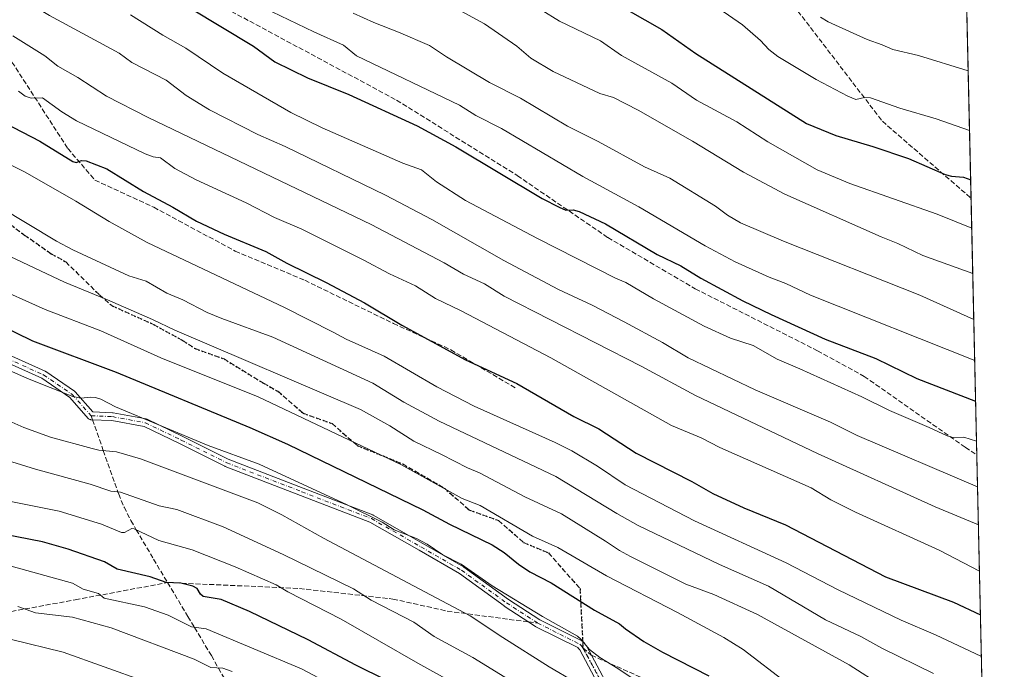
# Model space of a CAD drawing. Units: metres. Extents: x 651182 to 654632, y 4757859 to 4760249.
# Drawn here: x 654305 to 654632, y 4758267 to 4758482 of the extents above; entities that cross this region are included whole.
import ezdxf

# ---------------------------------------------------------------- set-up
doc = ezdxf.new("R2010")
doc.units = ezdxf.units.M
doc.header["$MEASUREMENT"] = 0
for name, pattern in [('DGN Style 3', [2.307223458686699, 1.648016756204785, -0.6592067024819142]), ('DGN Style 4', [2.6384748266838614, 1.318413404963828, -0.6592067024819142, 0.001648016756204785, -0.6592067024819142]), ('DGN Style 5', [1.1536117293433497, 0.4944050268614355, -0.6592067024819142])]:
    doc.linetypes.add(name, pattern=pattern)
for name, color, linetype, lineweight in [('Arbolado forestal CxS', 92, 'Continuous', 0), ('Camino Cxs', 7, 'Continuous', 0), ('Camino eje', 30, 'DGN Style 4', 13), ('Comarca CxS', 21, 'Continuous', 0), ('Comunidad Autónoma CxS', 142, 'Continuous', 0), ('Curva de nivel maestra', 30, 'Continuous', 30), ('Curva de nivel normal', 30, 'Continuous', 0), ('Espacio natural protegido CxS', 121, 'Continuous', 0), ('Municipio CxS', 4, 'Continuous', 0), ('Provincia CxS', 1, 'Continuous', 0), ('Ruta', 7, 'DGN Style 5', 30), ('Senda', 7, 'DGN Style 3', 0), ('Senda no paivmentada conexión', 7, 'DGN Style 3', 0)]:
    doc.layers.add(name, color=color, linetype=linetype, lineweight=lineweight)

msp = doc.modelspace()

# ---------------------------------------------------------------- linework, layer by layer
at = {"layer": 'Arbolado forestal CxS', "color": 92, "linetype": 'Continuous', "lineweight": 0, "extrusion": (-0.005807251574589266, 0.2569708286039846, 0.9664017120616721), "elevation": 1220183.141038151, "flags": 128}
msp.add_lwpolyline([(-761961.2699562263, -4582883.566441043), (-761961.2699562265, -4582759.425287609)], dxfattribs=at)
at = {"layer": 'Arbolado forestal CxS', "color": 92, "linetype": 'Continuous', "lineweight": 0, "extrusion": (-0.007466296951041467, 0.3303801453891057, 0.9438184221249936), "elevation": 1568381.399265472, "flags": 128}
msp.add_lwpolyline([(-761962.3807035724, -4475568.002106556), (-761962.3807035725, -4475477.831452947)], dxfattribs=at)
at = {"layer": 'Arbolado forestal CxS', "color": 92, "linetype": 'Continuous', "lineweight": 0, "extrusion": (-0.007534119219381707, 0.3333832302668185, 0.9427612947212298), "elevation": 1582625.338895438, "flags": 128}
msp.add_lwpolyline([(-761961.7441179048, -4470460.830852124), (-761961.7441179048, -4470334.924750799)], dxfattribs=at)
at = {"layer": 'Arbolado forestal CxS', "color": 92, "linetype": 'Continuous', "lineweight": 0}
msp.add_polyline3d([(654602.8830000004, 4759216.258099999, 1088.021699999998), (654629.9105000002, 4758020.3081, 1395.011299999998), (654600.7944999998, 4758020.308300001, 1398.364799999996), (654581.3447000004, 4758018.5405, 1401.837299999999), (654561.8960999995, 4758015.004899999, 1406.242100000003), (654538.9106999999, 4758009.699899999, 1412.341400000005), (654529.8639000002, 4758010.417099999, 1413.985799999995), (654515.0122999996, 4758016.876300001, 1415.123999999996), (654500.0127999998, 4758025.6143, 1415.524399999995), (654480.5632999997, 4758034.454500001, 1416.933300000004), (654452.2742, 4758043.295499999, 1419.812999999995), (654431.0565, 4758045.0637, 1423.570300000007), (654415.7918999996, 4758053.9979, 1423.983999999997), (654385.2698999997, 4758071.970899999, 1424.025200000004), (654308.4364999998, 4758140.3961, 1416.764999999999), (654209.8273, 4758178.1757, 1417.625899999999), (654100.5151000004, 4758207.147299999, 1419.891799999998), (654080.8576999997, 4758214.523499999, 1419.492299999998)], dxfattribs=at)
at = {"layer": 'Camino Cxs', "color": 7, "linetype": 'Continuous', "lineweight": 0}
for points in [[(654289.4885, 4758376.2755, 1338.8318), (654313.9426999995, 4758365.2961, 1345.591400000005), (654314.0601000005, 4758365.235900001, 1345.6106), (654314.1442999998, 4758365.1831, 1345.631800000003), (654323.6442999998, 4758358.6831, 1341.402499999997), (654323.7456999999, 4758358.606100001, 1341.454500000007), (654323.8837000001, 4758358.471700001, 1341.523799999995), (654329.7462999999, 4758351.846700001, 1337.970100000006), (654336.2308999998, 4758351.584899999, 1340.238400000002), (654336.4108999996, 4758351.564900001, 1340.226299999995), (654347.3781000003, 4758349.5087, 1344.364700000006), (654347.5831000004, 4758349.452500001, 1344.383100000006), (654347.7018999998, 4758349.4025, 1344.270900000003), (654359.5846999995, 4758343.6895, 1347.331399999995), (654374.6083000004, 4758336.1777, 1346.855299999996), (654399.4397, 4758326.6099, 1348.5429), (654422.5021000003, 4758317.704500001, 1345.132800000007), (654422.6771999998, 4758317.6215, 1344.922399999996), (654439.1206, 4758308.2577, 1347.628500000006), (654452.5959000001, 4758300.4923, 1347.270999999993), (654452.7081000004, 4758300.419700001, 1347.172099999996), (654467.5250000004, 4758289.706300001, 1341.756500000003), (654477.8278999999, 4758282.989700001, 1343.846699999995), (654491.7615, 4758276.0229, 1331.907800000001), (654491.9294999996, 4758275.922499999, 1331.684099999999), (654492.0805000003, 4758275.797900001, 1331.4859), (654492.5805000003, 4758275.3179, 1330.989000000002), (654492.6760999998, 4758275.215700001, 1331.067999999999), (654492.7117, 4758275.1713, 1331.099100000007), (654493.2096999995, 4758274.5219, 1331.589000000007), (654493.3041000003, 4758274.380700001, 1331.696800000005), (654493.3256999999, 4758274.341700001, 1331.723599999998), (654504.0258999999, 4758254.2443, 1337.871299999999)], [(654289.4885, 4758376.2755, 1338.8318), (654313.9426999995, 4758365.2961, 1345.591400000005), (654314.0601000005, 4758365.235900001, 1345.6106), (654314.1442999998, 4758365.1831, 1345.631800000003), (654323.6442999998, 4758358.6831, 1341.402499999997), (654323.7456999999, 4758358.606100001, 1341.454500000007), (654323.8837000001, 4758358.471700001, 1341.523799999995), (654329.7462999999, 4758351.846700001, 1337.970100000006), (654336.2308999998, 4758351.584899999, 1340.238400000002), (654336.4108999996, 4758351.564900001, 1340.226299999995), (654347.3781000003, 4758349.5087, 1344.364700000006), (654347.5831000004, 4758349.452500001, 1344.383100000006), (654347.7018999998, 4758349.4025, 1344.270900000003), (654359.5846999995, 4758343.6895, 1347.331399999995), (654374.6083000004, 4758336.1777, 1346.855299999996), (654399.4397, 4758326.6099, 1348.5429), (654422.5021000003, 4758317.704500001, 1345.132800000007), (654422.6771999998, 4758317.6215, 1344.922399999996), (654439.1206, 4758308.2577, 1347.628500000006), (654452.5959000001, 4758300.4923, 1347.270999999993), (654452.7081000004, 4758300.419700001, 1347.172099999996), (654467.5250000004, 4758289.706300001, 1341.756500000003), (654477.8278999999, 4758282.989700001, 1343.846699999995), (654491.7615, 4758276.0229, 1331.907800000001), (654491.9294999996, 4758275.922499999, 1331.684099999999), (654492.0805000003, 4758275.797900001, 1331.4859), (654492.5805000003, 4758275.3179, 1330.989000000002), (654492.6760999998, 4758275.215700001, 1331.067999999999), (654492.7117, 4758275.1713, 1331.099100000007), (654493.2096999995, 4758274.5219, 1331.589000000007), (654493.3041000003, 4758274.380700001, 1331.696800000005), (654493.3256999999, 4758274.341700001, 1331.723599999998), (654504.0258999999, 4758254.2443, 1337.871299999999)], [(654501.7342999997, 4758253.016100001, 1338.494600000005), (654491.0811000001, 4758273.024900001, 1333.550000000003), (654490.7087000003, 4758273.510700001, 1334.045800000007), (654490.4222999997, 4758273.785700001, 1334.434800000003), (654476.5988999996, 4758280.6973, 1344.9758), (654476.5301000001, 4758280.734300001, 1344.898499999996), (654476.4703000003, 4758280.7711, 1344.825299999997), (654466.0787000004, 4758287.545299999, 1339.629400000005), (654466.0267000003, 4758287.580900001, 1339.622300000003), (654451.2390999999, 4758298.2733, 1347.902900000001), (654437.8280999997, 4758306.001700001, 1348.494000000006), (654421.4751000004, 4758315.314099999, 1345.292499999996), (654398.5038999999, 4758324.1841, 1348.557199999996), (654373.6152999997, 4758333.7741, 1347.482799999998), (654373.5012999997, 4758333.824300001, 1347.521599999993), (654358.4400000004, 4758341.3551, 1347.517300000007), (654346.7302000001, 4758346.9849, 1344.149099999995), (654336.0318, 4758348.990900001, 1339.433000000005), (654329.0877, 4758349.271299999, 1335.844599999997), (654328.9145000001, 4758349.289899999, 1335.727899999998), (654328.6955000004, 4758349.3485, 1335.598800000007), (654328.4901000002, 4758349.444300001, 1335.497199999998), (654328.3044999996, 4758349.574300001, 1335.424499999994), (654328.1667, 4758349.708699999, 1335.386799999993), (654322.0433, 4758356.6281, 1339.834300000002), (654312.7717000004, 4758362.971700001, 1347.824800000002), (654288.3777000001, 4758373.9243, 1342.337799999994)], [(654501.7342999997, 4758253.016100001, 1338.494600000005), (654491.0811000001, 4758273.024900001, 1333.550000000003), (654490.7087000003, 4758273.510700001, 1334.045800000007), (654490.4222999997, 4758273.785700001, 1334.434800000003), (654476.5988999996, 4758280.6973, 1344.9758), (654476.5301000001, 4758280.734300001, 1344.898499999996), (654476.4703000003, 4758280.7711, 1344.825299999997), (654466.0787000004, 4758287.545299999, 1339.629400000005), (654466.0267000003, 4758287.580900001, 1339.622300000003), (654451.2390999999, 4758298.2733, 1347.902900000001), (654437.8280999997, 4758306.001700001, 1348.494000000006), (654421.4751000004, 4758315.314099999, 1345.292499999996), (654398.5038999999, 4758324.1841, 1348.557199999996), (654373.6152999997, 4758333.7741, 1347.482799999998), (654373.5012999997, 4758333.824300001, 1347.521599999993), (654358.4400000004, 4758341.3551, 1347.517300000007), (654346.7302000001, 4758346.9849, 1344.149099999995), (654336.0318, 4758348.990900001, 1339.433000000005), (654329.0877, 4758349.271299999, 1335.844599999997), (654328.9145000001, 4758349.289899999, 1335.727899999998), (654328.6955000004, 4758349.3485, 1335.598800000007), (654328.4901000002, 4758349.444300001, 1335.497199999998), (654328.3044999996, 4758349.574300001, 1335.424499999994), (654328.1667, 4758349.708699999, 1335.386799999993), (654322.0433, 4758356.6281, 1339.834300000002), (654312.7717000004, 4758362.971700001, 1347.824800000002), (654288.3777000001, 4758373.9243, 1342.337799999994)]]:
    msp.add_polyline3d(points, dxfattribs=at)
at = {"layer": 'Camino eje', "color": 30, "linetype": 'DGN Style 4', "lineweight": 13}
for points in [[(654138.9101, 4758478.610099999, 1347.657000000007), (654173.4101, 4758453.110099999, 1345.497399999993), (654209.9101, 4758426.610099999, 1345.951700000005), (654227.9101, 4758410.610099999, 1344.395000000004), (654238.4101, 4758403.110099999, 1339.160699999993), (654261.4101, 4758390.110099999, 1333.4761), (654288.9101, 4758375.110099999, 1340.711299999995), (654313.4101, 4758364.110099999, 1346.691399999996), (654322.9101, 4758357.610099999, 1340.419599999994), (654329.1401000004, 4758350.5701, 1336.641900000003)], [(654329.1401000004, 4758350.5701, 1336.641900000003), (654336.1782999998, 4758350.285900001, 1339.863700000002), (654347.1385000005, 4758348.230900001, 1344.656600000002), (654359.0122999996, 4758342.522299999, 1348.281300000002), (654374.0827000003, 4758334.9871, 1347.056100000002), (654398.9716999996, 4758325.3969, 1348.568899999998), (654422.0339000003, 4758316.491699999, 1345.176900000006), (654438.4742999999, 4758307.129699999, 1348.209300000002), (654451.9463000001, 4758299.3661, 1347.530899999998), (654466.7884999998, 4758288.634299999, 1340.673899999995), (654477.1801000005, 4758281.860099999, 1343.958899999998)], [(654477.1801000005, 4758281.860099999, 1343.958899999998), (654491.1801000005, 4758274.860099999, 1332.987999999998), (654491.6801000005, 4758274.380100001, 1332.314400000003), (654492.1781000001, 4758273.730699999, 1331.629300000001)], [(654492.1781000001, 4758273.730699999, 1331.629300000001), (654502.8800999997, 4758253.630100001, 1337.361099999995), (654513.4600999998, 4758234.020099999, 1346.954899999997), (654513.7801000001, 4758233.4301, 1346.925600000002), (654522.3101000005, 4758218.630100001, 1348.739700000006), (654526.4001000002, 4758212.460100001, 1349.912100000001), (654528.7600999996, 4758209.350099999, 1350.970400000006), (654530.5701000001, 4758206.970100001, 1353.526700000002), (654535.5701000001, 4758201.520099999, 1356.751900000003), (654540.9700999996, 4758196.460100001, 1354.529999999999), (654550.4901000002, 4758188.540100001, 1358.143400000001), (654557.7801000001, 4758182.690099999, 1354.887600000002), (654560.2301000003, 4758180.720100001, 1356.596900000004), (654595.2301000003, 4758152.6501, 1360.943799999994), (654627.5097000003, 4758126.5404, 1366.420800000007)]]:
    msp.add_polyline3d(points, dxfattribs=at)
at = {"layer": 'Comarca CxS', "color": 21, "linetype": 'Continuous', "lineweight": 0}
msp.add_3dface([(654631.8300011798, 4757935.369982404), (651233.460001154, 4757859.499982403), (651182.3300011542, 4760172.859982377), (654579.5500011812, 4760248.72998238)], dxfattribs=at)
at = {"layer": 'Comunidad Autónoma CxS', "color": 142, "linetype": 'Continuous', "lineweight": 0}
msp.add_3dface([(654631.8300011798, 4757935.369982404), (651233.460001154, 4757859.499982403), (651182.3300011542, 4760172.859982377), (654579.5500011812, 4760248.72998238)], dxfattribs=at)
at = {"layer": 'Curva de nivel maestra', "color": 30, "linetype": 'Continuous', "lineweight": 30, "flags": 128}
for points, elevation in [([(654351.6399999997, 4758492.0101), (654382.9600000001, 4758472.950099999), (654390.0099999999, 4758467.8301), (654400.8700000001, 4758462.540100001), (654414.6200000001, 4758456.9801), (654437.1799999997, 4758446.620100001), (654450.0099999999, 4758439.590100001), (654478.6399999997, 4758422.5601), (654484.2599999999, 4758419.640100001), (654486.4699999997, 4758418.6501), (654488.9699999997, 4758418.7301), (654490.9100000003, 4758418.2401), (654499.6399999997, 4758414.190099999), (654516.7199999997, 4758404.0001), (654524.6100000005, 4758400.220100001), (654531.2800000003, 4758396.1601), (654545.1600000003, 4758388.600099999), (654554.5800000001, 4758384.100099999), (654572.4400000004, 4758375.9901), (654589.25, 4758369.540100001), (654602.8899999997, 4758362.920100001), (654622.3332000002, 4758355.412599999), (654622.3373999996, 4758355.411)], 1275), ([(654507.0700000003, 4758484.880100001), (654518.2999999998, 4758478.540100001), (654529.5599999997, 4758470.550100001), (654566.2100000001, 4758447.350099999), (654575.9600000001, 4758443.420100001), (654588.2300000006, 4758439.800100001), (654600.0499999998, 4758435.800100001), (654612.2199999997, 4758430.5001), (654614.2800000003, 4758429.960100001), (654618.3499999996, 4758429.610099999), (654620.6807000004, 4758428.719699999)], 1250), ([(654291.6500000004, 4758452.130100001), (654312.1200000001, 4758441.4901), (654323.0499999998, 4758434.770099999), (654324.1699999999, 4758434.440099999), (654325.9199999999, 4758435.110099999), (654327.4500000002, 4758435.0101), (654334.3300000001, 4758432.3201), (654346.4699999997, 4758424.860099999), (654356.1900000004, 4758419.700099999), (654364.1200000001, 4758415.0601), (654373.25, 4758410.710100001), (654387.0499999998, 4758404.960100001), (654393.9800000006, 4758401.0701), (654407.0599999997, 4758394.7501), (654419.7300000006, 4758387.940099999), (654432.0899999999, 4758380.620100001), (654453.2699999996, 4758369.0701), (654470.2400000002, 4758361.220100001), (654489.1600000003, 4758350.280099999), (654497.4299999997, 4758346.200099999), (654509.7999999998, 4758338.1601), (654528.2699999996, 4758328.780099999), (654535.1900000004, 4758324.870100001), (654545.5199999996, 4758320.0601), (654559.29, 4758314.4001), (654592.4900000002, 4758297.2301), (654615.0099999999, 4758288.790100001), (654623.9324000003, 4758284.6536), (654623.9364999998, 4758284.651699999)], 1300), ([(654298.5199999996, 4758380.790100001), (654309.6699999999, 4758375.3301), (654337.4000000004, 4758364.9801), (654381.7599999999, 4758346.640100001), (654394.2699999996, 4758341.1501), (654439.1500000004, 4758319.390100001), (654447.9100000003, 4758314.700099999), (654462.1299999999, 4758307.7601), (654466.0599999997, 4758305.3101), (654470.8399999999, 4758301.360099999), (654474.5099999999, 4758298.850099999), (654481.5800000001, 4758295.2501), (654496.04, 4758286.140100001), (654504.3200000003, 4758281.690099999), (654506.3099999997, 4758279.960100001), (654512.3600000005, 4758275.8201), (654518.4800000006, 4758272.220100001), (654533.9199999999, 4758264.4101)], 1325), ([(654436.7199999997, 4758258.1501), (654416.8899999997, 4758267.960100001), (654401.1100000005, 4758276.370100001), (654381.6699999999, 4758285.7601), (654372.2100000001, 4758289.7301), (654366.25, 4758290.720100001), (654365.3700000001, 4758291.450099999), (654364.2599999999, 4758293.4001), (654362.8200000003, 4758294.0801), (654358.8499999996, 4758295.110099999), (654354.0099999999, 4758295.390100001), (654348.7000000002, 4758297.210100001), (654337.79, 4758299.770099999), (654333.54, 4758302.210100001), (654321.5499999998, 4758306.420100001), (654313.0599999997, 4758308.840100001), (654300.0300000003, 4758311.350099999)], 1350)]:
    msp.add_lwpolyline(points, dxfattribs=dict(at, elevation=elevation))
at = {"layer": 'Curva de nivel normal', "color": 30, "linetype": 'Continuous', "lineweight": 0, "flags": 128}
for points, elevation in [([(654295.0599999997, 4758495.58), (654307.0099999999, 4758488.109999999), (654315.4000000004, 4758483.17), (654338.4500000002, 4758470.699999999), (654342.6100000005, 4758467.550000001), (654354.04, 4758461.699999999), (654360.6799999997, 4758456.680000001), (654368.4100000003, 4758451.869999999), (654384.4500000002, 4758443.74), (654393.4500000002, 4758439.76), (654426.7199999997, 4758423.630000001), (654442.0599999997, 4758415.539999999), (654465.8899999997, 4758401.960000001), (654484.0599999997, 4758392.439999999), (654495.2100000001, 4758387.210000001), (654505.8700000001, 4758381.699999999), (654518.4900000002, 4758374.800000001), (654527.04, 4758369.730000001), (654549.25, 4758359.180000001), (654574.2599999999, 4758348.439999999), (654583.0499999998, 4758344.060000001), (654622.9790000003, 4758327.020400001)], 1285), ([(654386.3499999996, 4758485.66), (654402.9400000004, 4758477.689999999), (654412.8399999999, 4758473.300000001), (654417.1399999997, 4758469.779999999), (654451.2599999999, 4758453.42), (654456.7000000002, 4758450.01), (654465.1399999997, 4758445.689999999), (654492.1699999999, 4758429.850000001), (654510.6699999999, 4758419.82), (654532.7199999997, 4758406.890000001), (654542.6699999999, 4758401.58), (654553.9400000004, 4758396.480000001), (654559.3799999999, 4758394.41), (654567.5800000001, 4758390.460000001), (654622.0296999998, 4758368.9101), (654622.0323999999, 4758368.9091)], 1270), ([(654449.1299999999, 4758486.039999999), (654459.4800000006, 4758480.369999999), (654470.2699999996, 4758473.029999999), (654474.8600000005, 4758468.980000001), (654482.3499999996, 4758464.600000001), (654497.8099999997, 4758457.32), (654502.3399999999, 4758455.960000001), (654510.5, 4758451.789999999), (654528.5, 4758441.49), (654545.3600000005, 4758431.230000001), (654559.04, 4758423.949999999), (654590.9699999997, 4758409.810000001), (654596.5800000001, 4758407.59), (654604.8300000001, 4758403.699999999), (654621.3789999997, 4758397.700400001), (654621.3816999998, 4758397.6994)], 1260), ([(654342.2300000006, 4758483.32), (654352.8700000001, 4758476.58), (654360.4900000002, 4758472.380000001), (654372.7599999999, 4758464.08), (654395.3099999997, 4758451.07), (654405.7400000002, 4758445.92), (654432.4299999997, 4758434.289999999), (654438.6500000004, 4758432.07), (654443.6399999997, 4758428.02), (654453.2300000006, 4758421.91), (654477.0700000003, 4758409.300000001), (654502.9500000002, 4758396.17), (654506.4000000004, 4758394.689999999), (654515.5499999998, 4758389.26), (654532.3300000001, 4758380.220000001), (654541.0300000003, 4758376.27), (654548.5899999999, 4758373.800000001), (654556.5700000003, 4758369.27), (654564.0999999996, 4758366.140000001), (654584.5999999996, 4758356.810000001), (654593.7400000002, 4758352.32), (654606.9600000001, 4758346.699999999), (654612.8399999999, 4758343.880000001), (654614.9100000003, 4758343.32), (654618.4600000001, 4758343.529999999), (654622.6380000003, 4758342.1107)], 1280), ([(654416.0300000003, 4758483.970000001), (654422.8799999999, 4758480.850000001), (654430.9800000006, 4758477.67), (654441.3399999999, 4758473.17), (654446.9199999999, 4758469.430000001), (654461.2300000006, 4758460.9), (654471.5, 4758455.789999999), (654487.0499999998, 4758446.51), (654497.2000000002, 4758441.439999999), (654512.5300000003, 4758433.060000001), (654521.0099999999, 4758429.32), (654536.1100000005, 4758420.01), (654540.0499999998, 4758417.029999999), (654544.3899999997, 4758414.480000001), (654558.6900000004, 4758408.359999999), (654603.8200000003, 4758390.49), (654621.7253999999, 4758382.492000001)], 1265), ([(654478.3499999996, 4758485.050000001), (654484.3600000005, 4758481.230000001), (654498.0099999999, 4758474.75), (654504.9299999997, 4758469.9), (654521.6500000004, 4758460.76), (654529.8099999997, 4758455.140000001), (654543.2000000002, 4758447.91), (654553.4600000001, 4758441.27), (654569.79, 4758432.07), (654580.5800000001, 4758427.49), (654609.5300000003, 4758417.380000001), (654621.04, 4758412.66), (654621.0437000003, 4758412.658199999)], 1255), ([(654537.2599999999, 4758485.439999999), (654545.0300000003, 4758480.050000001), (654550.9699999997, 4758474.91), (654553.7800000003, 4758471.869999999), (654556.79, 4758469.52), (654569.4600000001, 4758461.930000001), (654579.9199999999, 4758456.4), (654582.6299999999, 4758455.359999999), (654585.5199999996, 4758455.99), (654587.5300000003, 4758455.83), (654597.1799999997, 4758452.41), (654609.2800000003, 4758448.890000001), (654620.3104999998, 4758445.0998)], 1245), ([(654570.8700000001, 4758482.59), (654573.4800000006, 4758481.029999999), (654586.3200000003, 4758475.15), (654591.4000000004, 4758473.41), (654594.8700000001, 4758471.859999999), (654603.3600000005, 4758469.930000001), (654619.8651000002, 4758464.8115)], 1240), ([(654303.25, 4758476.430000001), (654313.7699999996, 4758469.789999999), (654318.0800000001, 4758466.350000001), (654324.7599999999, 4758462.65), (654334.25, 4758456.460000001), (654348.0099999999, 4758449.359999999), (654422.0199999996, 4758413.960000001), (654446.1299999999, 4758401.27), (654452.5999999996, 4758397.460000001), (654459.5700000003, 4758394.220000001), (654466.04, 4758390.140000001), (654511.4900000002, 4758366.970000001), (654529.4400000004, 4758357.300000001), (654569.9199999999, 4758338.029999999), (654608.8899999997, 4758320.449999999), (654623.2599999999, 4758314.390000001), (654623.2644999997, 4758314.3871)], 1290), ([(654305.0899999999, 4758458.100000001), (654307.3300000001, 4758456.460000001), (654309.2300000006, 4758455.789999999), (654313.0800000001, 4758455.869999999), (654319.4100000003, 4758451.210000001), (654324.3300000001, 4758448.289999999), (654347.0800000001, 4758437.34), (654349.6699999999, 4758436.33), (654352.0999999996, 4758435.970000001), (654356.9400000004, 4758432.460000001), (654363.9199999999, 4758428.720000001), (654380.5, 4758421.07), (654389.9600000001, 4758416.289999999), (654398.9699999997, 4758412.32), (654419.3200000003, 4758402.189999999), (654428.0800000001, 4758397.609999999), (654436.6299999999, 4758393.600000001), (654443.3200000003, 4758389.380000001), (654451.8399999999, 4758385.279999999), (654481.4800000006, 4758369.74), (654521.5700000003, 4758347.34), (654531.3700000001, 4758343.26), (654537.5700000003, 4758340.100000001), (654567.7999999998, 4758326.67), (654574.3300000001, 4758322.74), (654582.5300000003, 4758318.58), (654610.2400000002, 4758306.02), (654623.6096000001, 4758299.120200001)], 1295), ([(654278.3200000003, 4758445.66), (654307.2400000002, 4758431.300000001), (654324.1200000001, 4758421.65), (654335.0800000001, 4758414.92), (654347.6900000004, 4758407.939999999), (654393.1900000004, 4758386.460000001), (654409.4000000004, 4758378.300000001), (654413.6399999997, 4758375.980000001), (654426.3300000001, 4758370.289999999), (654443.7199999997, 4758360.189999999), (654456.0999999996, 4758353.689999999), (654482.9800000006, 4758341.67), (654488.4699999997, 4758338.949999999), (654497.0300000003, 4758333.890000001), (654506.1600000003, 4758327.710000001), (654529.1799999997, 4758315.800000001), (654559.5700000003, 4758301.83), (654576.7100000001, 4758292.960000001), (654597.6900000004, 4758282.91), (654609.04, 4758278.01), (654624.2501999997, 4758270.769900001)], 1305), ([(654289.5199999996, 4758425.32), (654317.7100000001, 4758408.449999999), (654323.0300000003, 4758405.58), (654341.6600000003, 4758396.869999999), (654347.4400000004, 4758395.100000001), (654354.25, 4758391.210000001), (654359.5, 4758388.960000001), (654367.5999999996, 4758384.789999999), (654372.4199999999, 4758382.810000001), (654389.3700000001, 4758376.600000001), (654422.4900000002, 4758361.310000001), (654432.8099999997, 4758355.050000001), (654444.4600000001, 4758348.779999999), (654483.2300000006, 4758330.41), (654503.4100000003, 4758318.220000001), (654510.4800000006, 4758314.27), (654537.3899999997, 4758301.289999999), (654553.6799999997, 4758294.09), (654572.6100000005, 4758282.99), (654584.2800000003, 4758277.41), (654591.2699999996, 4758273.539999999), (654608.3499999996, 4758265.220000001)], 1310), ([(654284.2100000001, 4758411.810000001), (654320.3399999999, 4758394.789999999), (654334.5499999998, 4758388.939999999), (654349.5, 4758382.49), (654356.9299999997, 4758378.869999999), (654418.4400000004, 4758352.609999999), (654428.1100000005, 4758347.199999999), (654436.1299999999, 4758342.189999999), (654445.3099999997, 4758337.689999999), (654453.8600000005, 4758333.310000001), (654457.9000000004, 4758331.710000001), (654472.8600000005, 4758323.75), (654485.0899999999, 4758318.08), (654499.6799999997, 4758309.08), (654504.29, 4758305.9), (654507.9199999999, 4758303.970000001), (654526.2800000003, 4758294.77), (654535.54, 4758291.369999999), (654550.0300000003, 4758284.75), (654580.3899999997, 4758268.02), (654591.7699999996, 4758260.779999999)], 1315), ([(654295.5999999996, 4758393.92), (654313.8899999997, 4758385.720000001), (654332.3099999997, 4758378.680000001), (654352.29, 4758369.75), (654384.4600000001, 4758356.890000001), (654431.8399999999, 4758334.369999999), (654452.1500000004, 4758323.15), (654458.0800000001, 4758320.800000001), (654475.4000000004, 4758310.66), (654483.8700000001, 4758306.880000001), (654499.9699999997, 4758297.49), (654523.5, 4758285.430000001), (654538.8899999997, 4758277.15), (654545.2599999999, 4758273.17), (654559.9500000002, 4758261.91)], 1320), ([(654347.0999999996, 4758262.59), (654319.8700000001, 4758272.27), (654302.7800000003, 4758276.41), (654279.4500000002, 4758280.880000001), (654275.3600000005, 4758282.91), (654256.7199999997, 4758288.439999999), (654243.04, 4758291.74), (654225.8399999999, 4758298.01), (654211.4600000001, 4758305.34), (654202.2999999998, 4758307.600000001), (654198.3200000003, 4758309.16), (654185.0099999999, 4758317.310000001), (654177.0099999999, 4758321.390000001), (654169.7000000002, 4758326.359999999), (654161.0899999999, 4758330.26), (654151.4600000001, 4758336.960000001), (654142.7599999999, 4758342.350000001), (654134.9000000004, 4758346.609999999), (654125, 4758351.199999999), (654118.29, 4758354.84), (654100.4900000002, 4758365.67), (654096.1200000001, 4758368.470000001), (654088.3300000001, 4758372.279999999)], 1365), ([(654284.1500000004, 4758373.470000001), (654308.0300000003, 4758362.880000001), (654323.04, 4758356.960000001), (654325.7400000002, 4758356.41), (654328.9299999997, 4758356.74), (654330.5599999997, 4758356.58), (654332.3499999996, 4758356.07), (654337.2400000002, 4758353.51), (654367.9299999997, 4758340.75), (654384.8799999999, 4758334.550000001), (654413.9699999997, 4758321.100000001), (654425.6200000001, 4758315.32), (654429.5800000001, 4758312.83), (654437, 4758309.939999999), (654440.5300000003, 4758307.99), (654445.7000000002, 4758304.529999999), (654451.7800000003, 4758301.390000001), (654462.1299999999, 4758294.26), (654478.7699999996, 4758284.029999999), (654490.3700000001, 4758277.52), (654491.5, 4758276.600000001), (654494.3600000005, 4758273.15), (654497.7400000002, 4758270.449999999), (654503.7599999999, 4758266.850000001), (654516.9000000004, 4758258.07)], 1330), ([(654301.8799999999, 4758348.930000001), (654306.8799999999, 4758346.66), (654315.7300000006, 4758343.480000001), (654329.4400000004, 4758339.730000001), (654331.6799999997, 4758339.210000001), (654337.5499999998, 4758338.58), (654345.5499999998, 4758336.350000001), (654384.4400000004, 4758321.680000001), (654392.4100000003, 4758317.76), (654406.2199999997, 4758310), (654454.75, 4758284.33), (654465.6500000004, 4758277.07), (654480.9900000002, 4758267.449999999), (654489.2800000003, 4758262.59)], 1335), ([(654485.5, 4758252.130000001), (654455.6699999999, 4758270.539999999), (654442.8799999999, 4758277.5), (654436.0700000003, 4758282.180000001), (654421.9400000004, 4758289.51), (654416.1500000004, 4758293.230000001), (654392.7999999998, 4758304.630000001), (654372.8799999999, 4758313.720000001), (654357.5700000003, 4758319.529999999), (654351.7300000006, 4758320.680000001), (654338.8399999999, 4758325.26), (654335.7300000006, 4758325.600000001), (654328.7999999998, 4758327.949999999), (654310.6699999999, 4758332.83), (654299.6900000004, 4758336.33)], 1340), ([(654302.5, 4758322.130000001), (654318.5899999999, 4758318.939999999), (654332.5700000003, 4758314.710000001), (654339.2300000006, 4758311.9), (654340.2000000002, 4758311.91), (654342.6299999999, 4758313.189999999), (654343.4600000001, 4758313.09), (654351.5999999996, 4758309.26), (654362.6100000005, 4758306.140000001), (654376.9199999999, 4758300.52), (654390.4699999997, 4758294.539999999), (654394.3399999999, 4758292.25), (654412.0599999997, 4758283.199999999), (654437.4100000003, 4758268.600000001), (654458.8099999997, 4758256.76)], 1345), ([(654416.04, 4758257.66), (654398.8899999997, 4758266.699999999), (654367.2999999998, 4758279.949999999), (654362.4299999997, 4758280.600000001), (654354.6799999997, 4758284.529999999), (654346.8499999996, 4758287.27), (654333.4600000001, 4758290.109999999), (654331.5599999997, 4758291.67), (654326.5499999998, 4758293.08), (654322.9800000006, 4758295.15), (654298.5999999996, 4758301.83)], 1355), ([(654375.8499999996, 4758265.84), (654372.8200000003, 4758267), (654368.8300000001, 4758267.230000001), (654363.3099999997, 4758269.939999999), (654335.7599999999, 4758280.27), (654322.9199999999, 4758283.9), (654310.75, 4758285.34), (654304.8600000005, 4758287.350000001)], 1360)]:
    msp.add_lwpolyline(points, dxfattribs=dict(at, elevation=elevation))
at = {"layer": 'Espacio natural protegido CxS', "color": 121, "linetype": 'Continuous', "lineweight": 0}
msp.add_3dface([(654631.8300011798, 4757935.369982404), (651233.460001154, 4757859.499982403), (651182.3300011542, 4760172.859982377), (654579.5500011812, 4760248.72998238)], dxfattribs=at)
msp.add_3dface([(654631.8300011798, 4757935.369982404), (651233.460001154, 4757859.499982403), (651182.3300011542, 4760172.859982377), (654579.5500011812, 4760248.72998238)], dxfattribs=at)
at = {"layer": 'Municipio CxS', "color": 4, "linetype": 'Continuous', "lineweight": 0}
msp.add_3dface([(654631.8300011798, 4757935.369982404), (651233.460001154, 4757859.499982403), (651182.3300011542, 4760172.859982377), (654579.5500011812, 4760248.72998238)], dxfattribs=at)
at = {"layer": 'Provincia CxS', "color": 1, "linetype": 'Continuous', "lineweight": 0}
msp.add_3dface([(654631.8300011798, 4757935.369982404), (651233.460001154, 4757859.499982403), (651182.3300011542, 4760172.859982377), (654579.5500011812, 4760248.72998238)], dxfattribs=at)
at = {"layer": 'Ruta', "color": 7, "linetype": 'DGN Style 5', "lineweight": 30}
msp.add_polyline3d([(654298.6963000001, 4758416.696900001, 1330.929199999999), (654306.9972999999, 4758410.4395, 1331.7745), (654315.9508999997, 4758404.196699999, 1331.382400000002), (654320.7439000001, 4758401.526900001, 1327.478099999993), (654331.9162999997, 4758390.6121, 1330.3459), (654336.0780999997, 4758386.983700001, 1330.997499999998), (654349.8071, 4758380.8485, 1329.295499999993), (654359.4380999999, 4758375.5101, 1331.414300000004), (654363.5787000004, 4758372.8255, 1331.812600000005), (654373.2039000001, 4758369.375700001, 1326.420199999993), (654386.2783000004, 4758361.337099999, 1328.310100000002), (654391.0713000001, 4758358.667300001, 1332.523799999995), (654399.3951000003, 4758351.410499999, 1334.935599999997), (654409.0203, 4758347.960899999, 1326.271099999998), (654417.3441000005, 4758340.704100001, 1330.573000000004), (654432.4151, 4758334.599300001, 1335.571500000005), (654446.2235000003, 4758326.577299999, 1333.028099999996), (654454.5472999997, 4758319.320699999, 1339.208199999994), (654464.1727, 4758315.8709, 1339.684299999994), (654472.4967, 4758308.6143, 1339.383199999997), (654480.7355000004, 4758305.133500001, 1340.761299999998), (654491.2023, 4758293.314099999, 1343.082899999994), (654492.0749000004, 4758275.8026, 1331.493300000002), (654492.1781000001, 4758273.730699999, 1331.629300000001), (654502.8800999997, 4758253.630100001, 1337.361099999995)], dxfattribs=at)
at = {"layer": 'Senda', "color": 7, "linetype": 'DGN Style 3', "lineweight": 0}
for points in [[(654457.9101, 4758618.610099999, 1240.006599999993), (654470.9101, 4758597.110099999, 1233.265199999994), (654496.9101, 4758570.610099999, 1251.072), (654523.4101, 4758531.110099999, 1252.279999999999), (654563.4101, 4758484.610099999, 1261.494000000006), (654591.4101, 4758448.110099999, 1267.706300000005), (654620.8185000002, 4758422.6215, 1279.541800000006)], [(654243.9101, 4758585.110099999, 1285.285499999998), (654248.9101, 4758563.610099999, 1290.395300000004), (654255.9101, 4758546.110099999, 1300.142800000001), (654264.9101, 4758532.610099999, 1294.127699999997), (654267.4101, 4758524.610099999, 1297.878100000002), (654272.4101, 4758511.110099999, 1292.753299999997), (654279.9101, 4758497.610099999, 1309.445900000006), (654289.9101, 4758485.610099999, 1296.937300000005), (654300.4101, 4758471.610099999, 1303.201799999996), (654321.4101, 4758439.110099999, 1315.382500000007), (654330.4101, 4758428.610099999, 1315.934399999998), (654349.9101, 4758419.610099999, 1308.731400000004), (654376.9101, 4758405.110099999, 1307.246599999999), (654399.9665000001, 4758395.4319, 1318.284), (654429.3353000004, 4758381.144300001, 1307.180200000003), (654448.3853000002, 4758372.413100001, 1318.2739), (654469.8167000003, 4758359.713099999, 1319.227100000004)], [(654373.6201, 4758485.600099999, 1293.912599999996), (654430.4101, 4758455.110099999, 1285.616299999994), (654470.4101, 4758430.110099999, 1294.455100000006), (654500.4101, 4758409.610099999, 1296.852599999998), (654529.4101, 4758392.610099999, 1286.936900000001), (654569.9101, 4758372.110099999, 1296.040399999998), (654585.4101, 4758363.610099999, 1299.933000000005), (654618.9101, 4758340.110099999, 1301.542300000001), (654622.7412999999, 4758337.5385, 1307.605100000001)], [(654298.6963000001, 4758416.696900001, 1330.929199999999), (654306.9972999999, 4758410.4395, 1331.7745), (654315.9508999997, 4758404.196699999, 1331.382400000002), (654320.7439000001, 4758401.526900001, 1327.478099999993), (654331.9162999997, 4758390.6121, 1330.3459), (654336.0780999997, 4758386.983700001, 1330.997499999998), (654349.8071, 4758380.8485, 1329.295499999993), (654359.4380999999, 4758375.5101, 1331.414300000004), (654363.5787000004, 4758372.8255, 1331.812600000005), (654373.2039000001, 4758369.375700001, 1326.420199999993), (654386.2783000004, 4758361.337099999, 1328.310100000002), (654391.0713000001, 4758358.667300001, 1332.523799999995), (654399.3951000003, 4758351.410499999, 1334.935599999997), (654409.0203, 4758347.960899999, 1326.271099999998), (654417.3441000005, 4758340.704100001, 1330.573000000004), (654432.4151, 4758334.599300001, 1335.571500000005), (654446.2235000003, 4758326.577299999, 1333.028099999996), (654454.5472999997, 4758319.320699999, 1339.208199999994), (654464.1727, 4758315.8709, 1339.684299999994), (654472.4967, 4758308.6143, 1339.383199999997), (654480.7355000004, 4758305.133500001, 1340.761299999998), (654491.2023, 4758293.314099999, 1343.082899999994), (654492.0749000004, 4758275.8026, 1331.493300000002)], [(654329.6052999999, 4758349.250399999, 1336.211299999995), (654333.1901000004, 4758339.0801, 1341.994900000005), (654338.0000999998, 4758325.4101, 1347.737699999998), (654338.2801000001, 4758324.630100001, 1348.389200000005), (654340.0701000001, 4758320.280099999, 1351.781499999998), (654342.3101000005, 4758315.890100001, 1353.924700000003), (654344.1001000004, 4758312.8301, 1354.647599999997), (654349.8300999999, 4758303.0801, 1354.342099999994), (654354.4901000002, 4758295.3101, 1360.897500000006)], [(654110.9101, 4758282.110099999, 1398.402400000006), (654129.4101, 4758280.610099999, 1398.199500000002), (654164.9101, 4758278.610099999, 1394.171100000007), (654183.9101, 4758273.610099999, 1392.7454), (654227.4101, 4758273.610099999, 1386.621700000003), (654266.4101, 4758279.110099999, 1378.155400000004), (654323.9101, 4758289.610099999, 1366.241699999999), (654354.4901000002, 4758295.3101, 1360.897500000006)], [(654354.4901000002, 4758295.3101, 1360.897500000006), (654361.2401000002, 4758284.0701, 1363.762600000002), (654363.4301000005, 4758280.4101, 1364.382500000007), (654369.0100999996, 4758271.100099999, 1367.584000000003), (654371.3501000004, 4758267.0001, 1369.367499999993), (654376.1700999998, 4758258.540100001, 1372.949500000002)], [(654354.4901000002, 4758295.3101, 1360.897500000006), (654398.1801000005, 4758293.360099999, 1356.533800000005), (654429.1801000005, 4758289.860099999, 1346.309099999999), (654447.1801000005, 4758285.860099999, 1351.236300000004), (654474.1876999997, 4758282.259099999, 1341.565900000002)], [(654494.9738999996, 4758271.246099999, 1335.120200000005), (654534.4101, 4758253.610099999, 1347.019100000005), (654564.9101, 4758238.110099999, 1344.223499999993), (654587.9101, 4758228.610099999, 1346.212400000004), (654625.4200999998, 4758218.870100001, 1342.774399999995), (654625.4232000001, 4758218.8693, 1342.7736)]]:
    msp.add_polyline3d(points, dxfattribs=at)
at = {"layer": 'Senda no paivmentada conexión', "color": 7, "linetype": 'DGN Style 3', "lineweight": 0, "extrusion": (0.09778000538428742, -0.2773866580234579, 0.9557696963691755), "elevation": -1254645.133679064, "flags": 128}
msp.add_lwpolyline([(2199042.115618269, 4081681.996486146), (2199042.115618269, 4081680.532438507)], dxfattribs=at)
at = {"layer": 'Senda no paivmentada conexión', "color": 7, "linetype": 'DGN Style 3', "lineweight": 0, "extrusion": (-0.6157400968183274, 0.08210142312526547, 0.7836603151180765), "elevation": -11272.92263973516, "flags": 128}
msp.add_lwpolyline([(-4803039.964794886, 16381.00206775032), (-4803039.964794886, 16384.85435379436)], dxfattribs=at)
at = {"layer": 'Senda no paivmentada conexión', "color": 7, "linetype": 'DGN Style 3', "lineweight": 0, "extrusion": (-0.003254419934164464, 0.06533752599584781, 0.9978579139575103), "elevation": 310092.6180192704, "flags": 128}
msp.add_lwpolyline([(-890394.8787418674, -4709627.351579975), (-890394.8787418674, -4709625.272658174)], dxfattribs=at)
at = {"layer": 'Senda no paivmentada conexión', "color": 7, "linetype": 'DGN Style 3', "lineweight": 0, "extrusion": (-0.7312026413394119, 0.1205691891358601, 0.671420708594387), "elevation": 96028.87952244922, "flags": 128}
msp.add_lwpolyline([(-4801359.086146603, -85205.9908426042), (-4801357.104439317, -85201.36513870175), (-4801357.089512058, -85201.28026216285)], dxfattribs=at)

doc.saveas('drawing.dxf')
